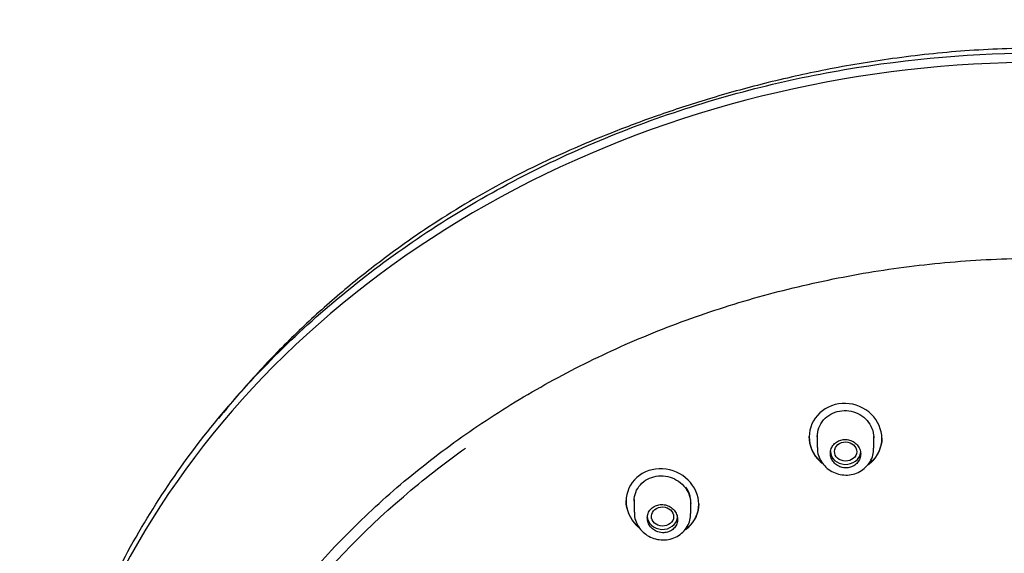
# Model space of a CAD drawing. Units: millimetres. Extents: x -18 to 457, y -18 to 695.
# Drawn here: x 99 to 148, y 669 to 695 of the extents above; entities that cross this region are included whole.
import ezdxf

# ---------------------------------------------------------------- set-up
doc = ezdxf.new("R2010")
doc.units = ezdxf.units.MM
for name, color, linetype in [('$DDT_AUDIT_GENERATED_(190)', 7, 'Continuous'), ('$DDT_AUDIT_GENERATED_(97)', 7, 'Continuous'), ('$DDT_AUDIT_GENERATED_(AC)', 7, 'Continuous'), ('$DDT_AUDIT_GENERATED_(BA)', 7, 'Continuous'), ('Default', 7, 'Continuous')]:
    doc.layers.add(name, color=color, linetype=linetype)

# ---------------------------------------------------------------- blocks, each defined once
blk = doc.blocks.new('SE1')
at = {"layer": '$DDT_AUDIT_GENERATED_(190)', "color": 7, "linetype": 'Continuous'}
for p, q in [((138.483, 674.757), (138.483, 674.142)), ((141.283, 674.104), (141.283, 674.694)), ((129.415, 671.566), (129.415, 670.939)), ((132.215, 670.868), (132.215, 671.447))]:
    blk.add_line(p, q, dxfattribs=at)
for centre, major_axis, ratio in [((139.886, 673.941), (0.55, -0.009), 0.863945), ((130.82, 670.722), (0.551, -0.015), 0.860927)]:
    blk.add_ellipse(centre, major_axis=major_axis, ratio=ratio, dxfattribs=at)
for centre, major_axis, start_param, end_param in [((139.883, 673.949), (0.75, 0), 3.141593, 6.18489), ((130.815, 670.729), (-0.75, 0), 0, 3.034743)]:
    blk.add_ellipse(centre, major_axis=major_axis, ratio=0.857167, start_param=start_param, end_param=end_param, dxfattribs=at)
for points, knots in [([(139.883, 673.134), (139.966, 673.132), (140.051, 673.144), (140.129, 673.167), (140.208, 673.191), (140.282, 673.228), (140.348, 673.274), (140.413, 673.321), (140.47, 673.379), (140.515, 673.443), (140.56, 673.507), (140.593, 673.58), (140.613, 673.655), (140.632, 673.731), (140.638, 673.811), (140.63, 673.89), (140.621, 673.969), (140.598, 674.048), (140.562, 674.12), (140.526, 674.193), (140.476, 674.262), (140.416, 674.32), (140.356, 674.378), (140.284, 674.428), (140.207, 674.464), (140.131, 674.5), (140.047, 674.525), (139.963, 674.535), (139.88, 674.545), (139.794, 674.542), (139.712, 674.526), (139.631, 674.51), (139.553, 674.481), (139.483, 674.441), (139.413, 674.401), (139.35, 674.349), (139.298, 674.29), (139.246, 674.23), (139.205, 674.161), (139.177, 674.088), (139.149, 674.014), (139.134, 673.935), (139.133, 673.857), (139.133, 673.777), (139.147, 673.696), (139.175, 673.621), (139.203, 673.545), (139.245, 673.472), (139.298, 673.409), (139.351, 673.346), (139.417, 673.29), (139.49, 673.246), (139.561, 673.203), (139.642, 673.171), (139.725, 673.153), (139.777, 673.141), (139.83, 673.135), (139.883, 673.134)], [0, 0, 0, 0, 0.05277, 0.05277, 0.05277, 0.105538, 0.105538, 0.105538, 0.15836, 0.15836, 0.15836, 0.211591, 0.211591, 0.211591, 0.265438, 0.265438, 0.265438, 0.319879, 0.319879, 0.319879, 0.374638, 0.374638, 0.374638, 0.429256, 0.429256, 0.429256, 0.483288, 0.483288, 0.483288, 0.536547, 0.536547, 0.536547, 0.589232, 0.589232, 0.589232, 0.641832, 0.641832, 0.641832, 0.694867, 0.694867, 0.694867, 0.748633, 0.748633, 0.748633, 0.803078, 0.803078, 0.803078, 0.857841, 0.857841, 0.857841, 0.912445, 0.912445, 0.912445, 0.966519, 0.966519, 0.966519, 1, 1, 1, 1]), ([(138.494, 674.137), (138.493, 674.057), (138.493, 673.881), (138.594, 673.58), (138.78, 673.284), (139.042, 673.04), (139.357, 672.866), (139.711, 672.774), (140.078, 672.772), (140.434, 672.861), (140.752, 673.036), (141.013, 673.286), (141.191, 673.588), (141.28, 673.877), (141.275, 674.039), (141.272, 674.101)], [0, 0, 0, 0, 0.051314, 0.132723, 0.214537, 0.296332, 0.378702, 0.461475, 0.545607, 0.62859, 0.71241, 0.795636, 0.878081, 0.95964, 1, 1, 1, 1]), ([(132.209, 671.568), (132.201, 671.641), (132.175, 671.777), (132.1, 671.986), (132.021, 672.112), (131.977, 672.183)], [0.90466137, 0.90466137, 0.90466137, 0.90466137, 0.93689415, 0.96471572, 1, 1, 1, 1]), ([(130.815, 669.92), (130.898, 669.917), (130.982, 669.926), (131.061, 669.948), (131.139, 669.971), (131.215, 670.006), (131.28, 670.051), (131.345, 670.096), (131.402, 670.152), (131.447, 670.215), (131.492, 670.278), (131.525, 670.349), (131.544, 670.423), (131.564, 670.498), (131.57, 670.576), (131.561, 670.654), (131.553, 670.732), (131.53, 670.81), (131.495, 670.882), (131.459, 670.955), (131.409, 671.024), (131.35, 671.082), (131.29, 671.141), (131.219, 671.192), (131.143, 671.23), (131.066, 671.268), (130.982, 671.294), (130.897, 671.307), (130.814, 671.319), (130.727, 671.318), (130.644, 671.304), (130.563, 671.29), (130.484, 671.262), (130.413, 671.224), (130.344, 671.185), (130.28, 671.135), (130.229, 671.077), (130.177, 671.019), (130.136, 670.951), (130.108, 670.88), (130.08, 670.808), (130.066, 670.73), (130.065, 670.653), (130.064, 670.575), (130.078, 670.495), (130.105, 670.42), (130.133, 670.344), (130.175, 670.271), (130.227, 670.207), (130.28, 670.143), (130.345, 670.086), (130.418, 670.041), (130.49, 669.997), (130.571, 669.963), (130.654, 669.942), (130.707, 669.93), (130.761, 669.922), (130.815, 669.92)], [0, 0, 0, 0, 0.052882, 0.052882, 0.052882, 0.105776, 0.105776, 0.105776, 0.158517, 0.158517, 0.158517, 0.211409, 0.211409, 0.211409, 0.264776, 0.264776, 0.264776, 0.318777, 0.318777, 0.318777, 0.373329, 0.373329, 0.373329, 0.428101, 0.428101, 0.428101, 0.482614, 0.482614, 0.482614, 0.536464, 0.536464, 0.536464, 0.589553, 0.589553, 0.589553, 0.642168, 0.642168, 0.642168, 0.69483, 0.69483, 0.69483, 0.748026, 0.748026, 0.748026, 0.801974, 0.801974, 0.801974, 0.856535, 0.856535, 0.856535, 0.911304, 0.911304, 0.911304, 0.965807, 0.965807, 0.965807, 1, 1, 1, 1]), ([(129.425, 670.941), (129.424, 670.854), (129.426, 670.672), (129.531, 670.367), (129.72, 670.073), (129.982, 669.828), (130.3, 669.654), (130.656, 669.561), (131.024, 669.558), (131.381, 669.647), (131.699, 669.822), (131.957, 670.072), (132.13, 670.374), (132.214, 670.658), (132.207, 670.815), (132.204, 670.873)], [0, 0, 0, 0, 0.056076, 0.136783, 0.21818, 0.299874, 0.382415, 0.465474, 0.549885, 0.633058, 0.716916, 0.799932, 0.881817, 0.962535, 1, 1, 1, 1])]:
    blk.add_open_spline(points, degree=3, knots=knots, dxfattribs=at)
at = {"layer": '$DDT_AUDIT_GENERATED_(97)', "color": 7, "linetype": 'Continuous'}
for points, knots in [([(99.711, 653.248), (99.847, 655.287), (100.152, 657.327), (101.266, 662.051), (102.216, 664.716), (104.734, 669.9), (106.297, 672.391), (109.916, 677.016), (111.993, 679.184), (116.646, 683.164), (119.164, 684.929), (124.569, 688.024), (127.491, 689.364), (133.521, 691.505), (136.628, 692.314), (143.024, 693.41), (146.322, 693.692), (149.615, 693.692)], [0.5170835, 0.5170835, 0.5170835, 0.5170835, 0.5625, 0.5625, 0.625, 0.625, 0.6875, 0.6875, 0.75, 0.75, 0.8125, 0.8125, 0.875, 0.875, 0.9375, 0.9375, 1, 1, 1, 1]), ([(149.615, 693.95), (148.211, 693.914), (145.919, 693.845), (142.278, 693.449), (138.985, 692.898), (135.935, 692.215), (133.152, 691.444), (130.621, 690.616), (128.337, 689.762), (126.282, 688.901), (124.391, 688.035), (122.579, 687.099), (120.784, 686.065), (118.875, 684.845), (116.869, 683.414), (114.794, 681.75), (112.779, 679.932), (110.857, 677.976), (109.574, 676.5), (108.903, 675.676), (108.82, 675.573)], [0, 0, 0, 0, 0.0660609, 0.1280322, 0.1859134, 0.2397216, 0.2894948, 0.3352963, 0.3772193, 0.4153938, 0.4502741, 0.4850594, 0.5206712, 0.5571728, 0.6022269, 0.648737, 0.6967845, 0.7464404, 0.7966462, 0.8038399, 0.8038399, 0.8038399, 0.8038399])]:
    blk.add_open_spline(points, degree=3, knots=knots, dxfattribs=at)
at = {"layer": '$DDT_AUDIT_GENERATED_(AC)', "color": 7, "linetype": 'Continuous'}
blk.add_ellipse((149.615, 650.378), major_axis=(49.992, 0), ratio=0.857167, start_param=0, end_param=3.179126, dxfattribs=at)
blk.add_open_spline([(104.515, 644.899), (104.517, 645.236), (104.525, 646.067), (104.608, 647.577), (104.795, 649.311), (105.075, 651.05), (105.447, 652.772), (105.909, 654.48), (106.461, 656.167), (107.103, 657.832), (107.831, 659.469), (108.646, 661.077), (109.545, 662.651), (110.526, 664.189), (111.588, 665.687), (112.728, 667.143), (113.943, 668.552), (115.233, 669.913), (116.592, 671.222), (118.02, 672.478), (119.513, 673.676), (121.068, 674.815), (122.681, 675.893), (124.35, 676.907), (126.07, 677.855), (127.84, 678.736), (129.654, 679.547), (131.509, 680.286), (133.401, 680.953), (135.326, 681.545), (137.281, 682.063), (139.262, 682.503), (141.264, 682.867), (143.282, 683.152), (145.314, 683.359), (147.355, 683.486), (149.4, 683.534), (151.446, 683.503), (153.488, 683.392), (155.522, 683.202), (157.544, 682.933), (159.55, 682.586), (161.535, 682.162), (163.495, 681.66), (165.428, 681.084), (167.327, 680.432), (169.19, 679.708), (171.013, 678.912), (172.791, 678.046), (174.523, 677.112), (176.202, 676.112), (177.83, 675.046), (179.384, 673.926), (180.631, 672.957), (181.26, 672.409), (181.472, 672.223)], degree=3, knots=[0, 0, 0, 0, 0.010103, 0.029377, 0.048651, 0.067925, 0.087199, 0.106472, 0.125743, 0.145014, 0.164284, 0.183552, 0.202818, 0.222084, 0.241348, 0.26061, 0.279871, 0.299131, 0.31839, 0.337648, 0.356904, 0.37616, 0.395415, 0.41467, 0.433924, 0.453177, 0.472429, 0.491682, 0.510934, 0.530186, 0.549437, 0.568688, 0.58794, 0.607191, 0.626441, 0.645692, 0.664943, 0.684194, 0.703444, 0.722695, 0.741945, 0.761196, 0.780446, 0.799697, 0.818948, 0.838198, 0.857449, 0.8767, 0.895952, 0.915203, 0.934455, 0.953708, 0.972961, 0.992214, 1, 1, 1, 1], dxfattribs=at)
at = {"layer": '$DDT_AUDIT_GENERATED_(BA)', "color": 7, "linetype": 'Continuous'}
for p, q in [((138.083, 674.689), (138.083, 674.663)), ((141.683, 674.582), (141.683, 674.609)), ((129.015, 671.509), (129.015, 671.482)), ((132.615, 671.328), (132.615, 671.355))]:
    blk.add_line(p, q, dxfattribs=at)
for points, knots in [([(141.024, 673.296), (141.071, 673.331), (141.116, 673.368), (141.495, 673.714), (141.685, 674.147), (141.682, 675.024), (141.489, 675.467), (140.832, 676.111), (140.366, 676.313), (139.414, 676.342), (138.942, 676.166), (138.276, 675.546), (138.083, 675.109), (138.083, 674.663)], [0.3590706, 0.3590706, 0.3590706, 0.3590706, 0.375, 0.375, 0.5, 0.5, 0.625, 0.625, 0.75, 0.75, 0.875, 0.875, 1, 1, 1, 1]), ([(138.483, 674.678), (138.483, 674.827), (138.511, 674.978), (138.564, 675.118), (138.616, 675.258), (138.696, 675.391), (138.796, 675.506), (138.896, 675.62), (139.018, 675.718), (139.153, 675.793), (139.285, 675.867), (139.434, 675.92), (139.586, 675.948), (139.737, 675.975), (139.895, 675.978), (140.048, 675.957), (140.2, 675.936), (140.352, 675.89), (140.49, 675.824), (140.63, 675.756), (140.76, 675.666), (140.87, 675.561), (140.981, 675.453), (141.075, 675.327), (141.143, 675.193), (141.212, 675.057), (141.257, 674.908), (141.275, 674.76), (141.281, 674.712), (141.283, 674.664), (141.283, 674.616)], [0, 0, 0, 0, 0.0544373, 0.0544373, 0.0544373, 0.1089091, 0.1089091, 0.1089091, 0.1628406, 0.1628406, 0.1628406, 0.2158629, 0.2158629, 0.2158629, 0.2682948, 0.2682948, 0.2682948, 0.3208017, 0.3208017, 0.3208017, 0.3739855, 0.3739855, 0.3739855, 0.4280543, 0.4280543, 0.4280543, 0.4827595, 0.4827595, 0.4827595, 0.500318, 0.500318, 0.500318, 0.500318]), ([(138.746, 673.365), (138.697, 673.403), (138.651, 673.444), (138.276, 673.804), (138.083, 674.243), (138.083, 674.689)], [0.8582516, 0.8582516, 0.8582516, 0.8582516, 0.875, 0.875, 1, 1, 1, 1]), ([(138.083, 674.663), (138.083, 674.217), (138.275, 673.78), (138.643, 673.425), (138.683, 673.39), (138.724, 673.357)], [0, 0, 0, 0, 0.125, 0.125, 0.1393072, 0.1393072, 0.1393072, 0.1393072]), ([(141.683, 674.609), (141.684, 674.172), (141.492, 673.739), (141.118, 673.395), (141.072, 673.358), (141.024, 673.322)], [0.5003573, 0.5003573, 0.5003573, 0.5003573, 0.625, 0.625, 0.6413425, 0.6413425, 0.6413425, 0.6413425]), ([(118.395, 617.213), (118.276, 617.313), (118.157, 617.414), (115.975, 619.28), (114.086, 621.252), (110.835, 625.426), (109.46, 627.628), (107.214, 632.261), (106.351, 634.695), (105.21, 639.586), (104.918, 642.069), (104.912, 647.122), (105.2, 649.626), (106.33, 654.53), (107.184, 656.961), (109.426, 661.609), (110.798, 663.808), (114.034, 667.965), (115.92, 669.936), (118.964, 672.549), (119.988, 673.351), (121.055, 674.112)], [0.6232056, 0.6232056, 0.6232056, 0.6232056, 0.625, 0.625, 0.65625, 0.65625, 0.6875, 0.6875, 0.71875, 0.71875, 0.75, 0.75, 0.78125, 0.78125, 0.8125, 0.8125, 0.84375, 0.84375, 0.875, 0.875, 0.8898812, 0.8898812, 0.8898812, 0.8898812]), ([(131.961, 670.07), (132.004, 670.101), (132.046, 670.135), (132.424, 670.468), (132.616, 670.895), (132.614, 671.765), (132.42, 672.206), (131.764, 672.854), (131.3, 673.063), (130.352, 673.116), (129.879, 672.957), (129.209, 672.358), (129.015, 671.927), (129.015, 671.482)], [0.3601558, 0.3601558, 0.3601558, 0.3601558, 0.375, 0.375, 0.5, 0.5, 0.625, 0.625, 0.75, 0.75, 0.875, 0.875, 1, 1, 1, 1]), ([(129.415, 671.489), (129.415, 671.635), (129.442, 671.783), (129.494, 671.92), (129.546, 672.057), (129.625, 672.187), (129.724, 672.298), (129.821, 672.408), (129.942, 672.503), (130.075, 672.574), (130.206, 672.645), (130.352, 672.694), (130.503, 672.72), (130.653, 672.745), (130.81, 672.746), (130.962, 672.723), (131.116, 672.701), (131.269, 672.653), (131.409, 672.586), (131.55, 672.517), (131.682, 672.425), (131.794, 672.318), (131.907, 672.21), (132.002, 672.083), (132.072, 671.947), (132.142, 671.811), (132.188, 671.663), (132.206, 671.516), (132.212, 671.467), (132.215, 671.418), (132.215, 671.369)], [0, 0, 0, 0, 0.0538676, 0.0538676, 0.0538676, 0.1077798, 0.1077798, 0.1077798, 0.1610338, 0.1610338, 0.1610338, 0.2135668, 0.2135668, 0.2135668, 0.2659851, 0.2659851, 0.2659851, 0.3189486, 0.3189486, 0.3189486, 0.3727896, 0.3727896, 0.3727896, 0.4273712, 0.4273712, 0.4273712, 0.4822234, 0.4822234, 0.4822234, 0.5002223, 0.5002223, 0.5002223, 0.5002223]), ([(129.634, 670.214), (129.601, 670.242), (129.568, 670.272), (129.208, 670.624), (129.015, 671.064), (129.015, 671.509)], [0.8631315, 0.8631315, 0.8631315, 0.8631315, 0.875, 0.875, 1, 1, 1, 1]), ([(129.015, 671.482), (129.015, 671.038), (129.207, 670.6), (129.568, 670.246), (129.601, 670.216), (129.635, 670.187)], [0, 0, 0, 0, 0.125, 0.125, 0.1371017, 0.1371017, 0.1371017, 0.1371017]), ([(132.615, 671.355), (132.615, 670.922), (132.422, 670.494), (132.047, 670.161), (132.003, 670.126), (131.956, 670.093)], [0.5002388, 0.5002388, 0.5002388, 0.5002388, 0.625, 0.625, 0.6407905, 0.6407905, 0.6407905, 0.6407905])]:
    blk.add_open_spline(points, degree=3, knots=knots, dxfattribs=at)

msp = doc.modelspace()

# ---------------------------------------------------------------- block references
at = {"layer": 'Default'}
msp.add_blockref('SE1', (0, 0), dxfattribs=at)

doc.saveas('drawing.dxf')
